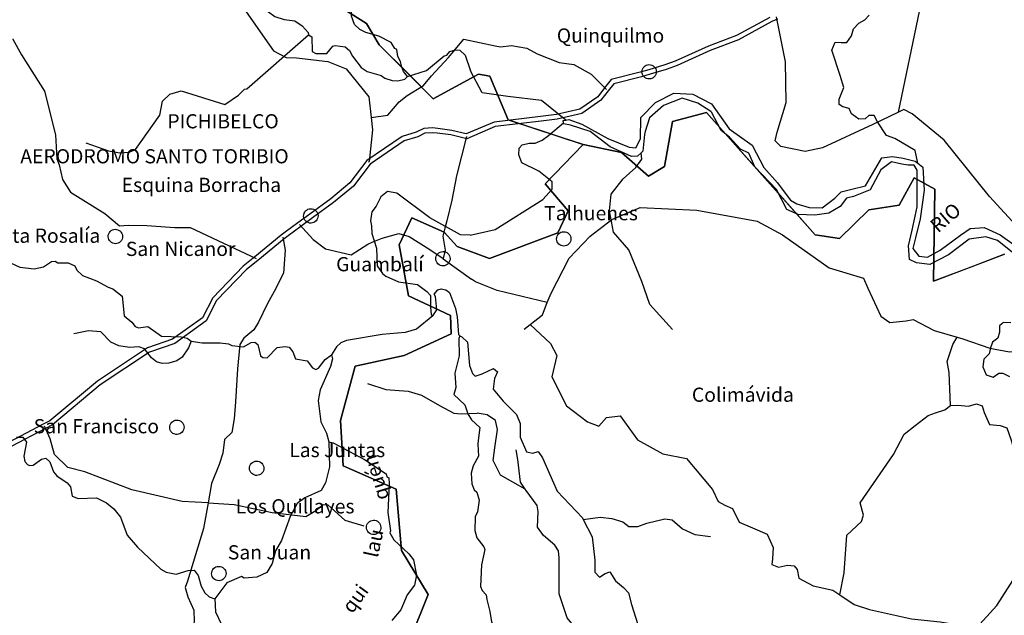
# Model space of a CAD drawing. Units: inches. Extents: x -2248 to 308325, y -4053 to 300567.
# Drawn here: x 109334 to 130157, y 56121 to 68720 of the extents above; entities that cross this region are included whole.
import ezdxf
from ezdxf.enums import TextEntityAlignment as Align

# ---------------------------------------------------------------- set-up
doc = ezdxf.new("R2010")
doc.units = ezdxf.units.IN
doc.header["$MEASUREMENT"] = 0
for name, color, linetype in [('COMUNA', 9, 'Continuous'), ('LOCALIDADES-SECTORES', 7, 'Continuous'), ('RIO_1', 140, 'Continuous'), ('RIO_2', 140, 'Continuous'), ('RUTA_1', 7, 'Continuous'), ('RUTA_2', 7, 'Continuous'), ('RUTA_3', 7, 'Continuous'), ('TXT_AERODROMO', 7, 'Continuous'), ('TXT_LOCALIDADES', 7, 'Continuous'), ('TXT_LOCALIDADES_1', 7, 'Continuous'), ('TXT_RIOS-ESTEROS_1', 150, 'Continuous')]:
    doc.layers.add(name, color=color, linetype=linetype)
doc.styles.add('TXT-AERODROMO', font='ARIAL.TTF', dxfattribs={"height": 300})
doc.styles.add('TXT-LOCALIDADES', font='romans.shx', dxfattribs={"height": 200})
doc.styles.add('TXT-RIO', font='romans.shx', dxfattribs={"height": 250})

msp = doc.modelspace()

# ---------------------------------------------------------------- linework, layer by layer
at = {"layer": 'COMUNA'}
for points in [[(116018, 69048), (116668, 68641), (116934, 68186), (118079, 67044), (119036, 67569), (119276, 67528), (119663, 66600), (121249, 66077), (120450, 65249), (120931, 64680), (120717, 64209), (119273, 63668), (118588, 63925), (118314, 64222), (117629, 64526), (117357, 63956), (117558, 62877), (118443, 62460), (118460, 62076), (117462, 61618), (116426, 61388), (116122, 60238), (116177, 59284), (117293, 58790), (117408, 57492), (117971, 56564), (117601, 55628)], [(130158, 63757), (129470, 63495), (128661, 63188), (128691, 65136), (128250, 65375), (127935, 64799), (127291, 64699), (126670, 64090), (126159, 64172), (125252, 65191), (124541, 65989), (123857, 66758), (123138, 66567), (122971, 65615), (122632, 65407), (122063, 65909), (121249, 66077), (120795, 66226), (119663, 66600), (119276, 67528), (119036, 67569), (118079, 67044), (117541, 67586), (116934, 68186), (116668, 68641), (116018, 69048)], [(117601, 55628), (117971, 56564), (117408, 57492), (117293, 58790), (116177, 59284), (116122, 60238), (116426, 61388), (117462, 61618), (118460, 62076), (118443, 62460), (117558, 62877), (117357, 63956), (117629, 64526), (118314, 64222), (118588, 63925), (119273, 63668), (120717, 64209), (120931, 64680), (120450, 65249), (121249, 66077), (122063, 65909), (122632, 65407), (122971, 65615), (123138, 66567), (123857, 66758), (126159, 64172), (126670, 64090), (127291, 64699), (127935, 64799), (128250, 65375), (128691, 65136), (128661, 63188), (130158, 63757)]]:
    msp.add_lwpolyline(points, dxfattribs=at)
at = {"layer": 'LOCALIDADES-SECTORES'}
for centre, major_axis in [((122646, 67617), (-141, 56)), ((115491, 64569), (-142, 55)), ((111358, 64134), (-142, 55)), ((120840, 64083), (-141, 56)), ((118285, 63664), (-142, 55)), ((112658, 60098), (-142, 55)), ((114346, 59231), (-142, 55)), ((116819, 57981), (-142, 55)), ((113545, 57004), (-142, 55))]:
    msp.add_ellipse(centre, major_axis=major_axis, ratio=1, dxfattribs=at)
at = {"layer": 'RIO_1'}
msp.add_lwpolyline([(130533, 63630), (130010, 64047), (129767, 64130), (129413, 64074), (128975, 63744), (128582, 63540), (128303, 63580), (128150, 63647), (128131, 63933), (128210, 64269), (128315, 64758), (128312, 65397), (128311, 65540), (128248, 65640), (128122, 65639), (127990, 65667), (127772, 65713), (127548, 65544), (127317, 65122), (126968, 64978), (126849, 64953), (126820, 64947), (126686, 64770), (126445, 64626), (126149, 64582), (125799, 64597), (125556, 64705), (125339, 65125), (124879, 65610), (124752, 65895), (124581, 65978), (124346, 66238), (124170, 66376), (123961, 66762), (123953, 66778), (123674, 66953), (123341, 67061), (122947, 66907), (122653, 66645), (122565, 66354), (122547, 66291), (122513, 65938), (122474, 65904), (122397, 65836), (122271, 65827), (121821, 66027), (121398, 66353), (120980, 66489), (120836, 66514), (120833, 66541), (120827, 66589), (120882, 66597), (120944, 66607), (121222, 66507), (121771, 66207), (122221, 66025), (122364, 66009), (122462, 66203), (122469, 66648), (122781, 66969), (123166, 67165), (123570, 67142), (123965, 66942), (124336, 66414), (124827, 66068), (125072, 65590), (125360, 65272), (125462, 65133), (125632, 64903), (125766, 64828), (126027, 64746), (126305, 64739), (126573, 64942), (126707, 65077), (126930, 65133), (127218, 65206), (127569, 65801), (127793, 65827), (128018, 65794), (128270, 65729), (128328, 65683), (128432, 65603), (128461, 65116), (128375, 64510), (128278, 64106), (128225, 63878), (128352, 63719), (128531, 63695), (128800, 63848), (129229, 64161), (129434, 64305), (129730, 64323), (130072, 64166), (130635, 63769)], dxfattribs=at)
at = {"layer": 'RIO_2'}
for points in [[(112858, 69432), (113313, 69565), (113529, 69578), (113743, 69480), (114038, 69226), (114167, 69161), (114461, 68988), (114730, 68788), (114927, 68725), (115150, 68697), (115308, 68593), (115435, 68451), (115445, 68401)], [(117536, 67517), (117452, 67626), (117406, 67740), (117387, 67837), (117328, 67942), (117307, 68088), (117269, 68109), (117192, 68238), (116930, 68372), (116651, 68446), (116525, 68510), (116417, 68616), (116352, 68794), (116357, 69005)], [(128328, 65683), (128274, 65955), (127845, 66209), (127663, 66271), (127477, 66557), (127402, 66695), (127294, 66694), (127211, 66624), (127083, 66614), (126927, 66730), (126876, 66840), (126745, 66876), (126667, 66926), (126667, 67039), (126760, 67282), (126684, 67537), (126510, 68076), (126580, 68245), (126704, 68239), (126825, 68236), (126922, 68379), (126969, 68527), (127082, 68644), (127210, 68718), (127297, 68813)], [(110735, 66117), (111211, 65948), (111455, 65900), (111649, 65914), (111782, 65973), (112297, 66697), (112354, 66994), (112509, 67145), (112748, 67215), (113675, 66923), (113958, 67123), (114087, 67249), (114138, 67260), (115445, 68401)], [(115445, 68401), (115512, 68354), (115520, 68045), (115597, 68003), (115830, 68005), (115959, 68158), (116003, 68173), (116217, 68145), (116308, 68066), (116369, 67951), (116554, 67706), (116683, 67627), (116981, 67540), (117054, 67484), (117212, 67431), (117332, 67424), (117482, 67464), (117536, 67517)], [(117536, 67517), (117937, 67646), (118314, 67953), (118365, 67969), (118430, 68047), (118552, 68084), (118639, 68074), (118755, 67967), (118866, 67639)], [(120882, 66597), (120370, 67010), (119660, 67097), (119114, 67175), (118866, 67639)], [(118858, 64163), (119390, 64283), (120401, 64919), (120594, 65138), (120593, 65291), (120311, 65519), (119953, 65689), (119891, 65861), (119896, 65999), (119962, 66071), (120109, 66105), (120232, 66111), (120384, 66174), (120516, 66270), (120833, 66541)], [(123140, 62167), (122660, 62695), (122493, 63179), (122217, 63854), (121894, 64224), (121807, 64679), (121845, 65030), (122098, 65355), (122364, 65595), (122492, 65771), (122474, 65904)], [(118858, 64163), (118654, 64172), (118011, 64531), (117309, 65051), (117110, 65085), (116973, 64972), (116872, 64773), (116780, 64655), (116753, 64467), (116773, 64360)], [(116773, 64360), (116784, 64197), (116881, 63890), (116892, 63516), (117006, 63353), (117074, 63293), (117344, 63172), (117750, 63120), (117942, 62972)], [(109142, 63575), (109334, 63486), (109641, 63452), (109835, 63491), (110005, 63607), (110087, 63610), (110141, 63576), (110358, 63577), (110498, 63513), (110545, 63424), (110665, 63309), (110959, 63194), (111208, 63059), (111302, 63025), (111502, 62873), (111543, 62452), (111704, 62325), (111773, 62228), (111849, 62204), (112043, 62232), (112330, 62023), (112750, 62009), (112877, 61980), (112958, 61921)], [(117942, 62972), (118020, 62888), (118020, 62642), (118035, 62487), (118069, 62457)], [(118069, 62457), (118156, 62585), (118125, 62861), (118096, 62913), (118178, 63007), (118247, 63028), (118349, 63005), (118427, 62947), (118550, 62614), (118588, 62432), (118613, 62064), (118640, 62029)], [(118069, 62457), (117725, 62173), (117485, 62106), (117003, 62061), (116244, 61934), (116128, 61886), (116034, 61803), (115931, 61632)], [(130292, 62308), (130133, 62316), (130105, 62289), (130053, 62241), (130054, 62109), (130022, 61981), (129909, 61897), (129863, 61777), (129840, 61654), (129723, 61539), (129701, 61380), (129772, 61209), (129923, 61161), (130040, 61241), (130129, 61242), (130265, 61172)], [(112958, 61921), (112903, 61776), (112768, 61580), (112655, 61505), (112490, 61454), (112349, 61447), (112230, 61479), (112118, 61564), (111971, 61756), (111854, 61797), (111654, 61784), (111429, 61821), (111261, 61897), (111048, 62116), (110790, 62139), (110481, 62077)], [(112958, 61921), (113190, 61886), (113571, 61886), (113753, 61860), (113820, 61825), (114067, 61801), (114227, 61890), (114309, 61898), (114370, 61847), (114424, 61608), (114479, 61574), (114567, 61568), (114781, 61786), (114950, 61810), (115036, 61791), (115107, 61695), (115164, 61543), (115412, 61503), (115529, 61355), (115594, 61323), (115655, 61347), (115796, 61533), (115931, 61632)], [(118640, 62029), (118618, 61973), (118630, 61609), (118539, 61243), (118559, 60940), (118515, 60792), (118751, 60572), (118813, 60380), (118887, 60253), (119068, 60096)], [(118640, 62029), (118688, 62014), (118803, 61897), (118848, 61405), (118913, 61236), (118965, 61181), (119117, 61226)], [(115931, 61632), (115949, 61546), (115908, 61386), (115687, 60892), (115649, 60667), (115705, 60213), (115823, 59976), (115874, 59787)], [(119117, 61226), (119355, 61338), (119438, 61269), (119374, 61129), (119348, 60903), (119562, 60653), (119842, 60367), (119917, 60177), (119918, 59890), (120050, 59578), (120189, 59553), (120300, 59588), (120393, 59450), (120703, 58748), (121234, 58186), (121252, 58149)], [(119068, 60096), (119029, 59816), (119022, 59740), (119039, 59485), (118927, 59280), (118883, 59128), (118898, 58900), (118944, 58778), (119000, 58727), (119051, 58559), (119015, 58311), (118963, 58207), (118961, 57913), (118999, 57757), (119150, 57567), (119171, 57513)], [(109270, 59888), (109398, 59890), (109477, 59785), (109422, 59488), (109445, 59375), (109500, 59312), (109544, 59287), (109616, 59297), (109793, 59421), (109884, 59444), (109970, 59370), (110047, 59159), (110119, 59072), (110341, 58926), (110412, 58841), (110441, 58643), (110570, 58593), (110955, 58605), (111169, 58499), (111326, 58374), (111463, 58199), (111608, 57815), (111827, 57564), (112319, 57097), (112430, 57031), (112642, 56988), (112895, 57072), (113023, 57074), (113105, 56964), (113173, 56735), (113247, 56596), (113338, 56510), (113459, 56470)], [(115874, 59787), (115883, 59263), (115802, 58924), (115707, 58763), (115363, 58603), (115204, 58489), (115057, 58212), (114873, 57700), (114746, 57486), (114675, 57214), (114558, 57026), (114347, 56925), (114082, 56908), (114028, 56942), (113718, 56807)], [(115874, 59787), (115966, 59767), (116623, 59415), (117083, 59111), (117100, 59047), (117139, 59027), (117151, 58904), (117122, 58297), (117174, 57905)], [(121252, 58149), (121607, 58199), (121856, 58167), (122087, 58098), (122214, 57996), (122405, 57997), (122595, 58069), (122975, 58162), (123131, 58142), (123351, 57948), (123612, 57830), (123941, 57789)], [(121252, 58149), (121440, 57779), (121498, 57284), (121499, 57032), (121593, 56929), (121713, 57007), (121814, 57043), (121936, 56852), (122103, 56706), (122206, 56593), (122272, 56350), (122451, 55795), (122520, 55683)], [(117174, 57905), (117164, 57866), (117247, 57717), (117563, 57419), (117659, 57294), (117724, 56970), (117683, 56759), (117531, 56556), (117394, 56237), (117204, 56008)], [(119171, 57513), (119103, 57186), (119080, 56728), (119113, 56649), (119199, 56555)], [(113718, 56807), (113459, 56470)], [(113459, 56470), (113477, 56193), (113596, 55942), (113651, 55883), (113676, 55705), (113645, 55602), (113654, 55461), (113610, 55326), (113457, 55086), (113365, 54994), (113288, 54936), (113041, 54857), (112510, 54745), (112207, 54712), (112000, 54572), (111902, 54405), (111843, 53940)], [(119199, 56555), (119211, 56456), (119278, 56203), (119313, 55980), (119424, 55774), (119714, 55397), (120064, 55000), (120203, 54877), (120357, 54950), (120512, 54982), (120700, 54848), (120906, 54699), (121244, 54483), (121329, 54137), (121529, 53842), (121675, 53470), (121777, 53056), (121905, 52808), (122200, 52362), (122573, 51821)]]:
    msp.add_lwpolyline(points, dxfattribs=at)
at = {"layer": 'RUTA_1'}
for points in [[(125198, 68769), (124491, 68385), (123898, 68159), (123197, 67843), (122978, 67763), (122637, 67662), (122457, 67609), (121842, 67454), (121703, 67276), (121558, 67091), (121180, 66829), (120685, 66715), (120351, 66671), (119366, 66555), (118778, 66305), (118471, 66379), (118177, 66419), (118063, 66430), (117879, 66418), (117717, 66337), (117422, 66250), (116674, 65739), (116317, 65271), (115912, 64932), (115469, 64608), (115218, 64424), (114950, 64228), (114865, 64160), (114305, 63707), (114060, 63509), (113416, 62837), (113198, 62416), (112568, 61963), (112034, 61776), (110977, 61075), (109972, 60236), (109833, 60163), (109114, 59784)], [(125360, 68733), (125243, 68679), (124533, 68294), (123936, 68066), (123235, 67750), (123009, 67668), (122665, 67566), (122484, 67513), (121900, 67365), (121782, 67215), (121627, 67017), (121221, 66735), (120702, 66616), (120363, 66572), (119392, 66457), (118787, 66200), (118452, 66281), (118165, 66320), (118062, 66329), (117905, 66319), (117753, 66244), (117466, 66158), (116744, 65666), (116390, 65201), (115974, 64853), (115528, 64527), (115277, 64344), (115011, 64149), (114928, 64082), (114368, 63629), (114128, 63435), (113498, 62778), (113276, 62349), (112615, 61873), (112079, 61686), (111037, 60995), (110028, 60153), (109880, 60075), (109156, 59693)]]:
    msp.add_lwpolyline(points, dxfattribs=at)
at = {"layer": 'RUTA_2'}
for points in [[(111261, 71819), (111704, 71342), (112408, 70771), (112866, 70466), (113717, 69556), (114028, 69028), (114701, 68061), (114972, 67919), (115187, 67910), (115849, 67836), (116240, 67683), (116718, 67088), (116764, 66653)], [(127921, 66764), (128362, 68894), (128864, 70309)], [(127921, 66764), (127374, 66504), (126312, 66009), (125945, 65934), (125430, 66038), (125310, 66156), (125351, 66341), (125545, 66970), (125526, 67829), (125340, 68778)], [(116764, 66653), (116792, 66392), (116722, 65720), (116709, 65703)], [(133977, 62633), (134076, 63182), (134072, 63856), (133895, 64073), (132201, 64302), (130826, 64255), (130481, 64286), (129843, 64977), (128884, 66168), (128205, 66726), (128035, 66818), (127921, 66764)], [(120492, 62736), (120572, 62933), (120954, 63676), (121396, 64141), (121858, 64495), (122459, 64748), (123655, 64689), (124930, 64455), (125465, 64171), (126456, 63473), (127178, 63255), (127268, 63042), (127548, 62451), (127736, 62313), (128082, 62352), (128230, 62381), (128676, 62142), (129162, 62003)], [(111445, 64361), (111627, 64373), (112021, 64365), (112618, 64327), (112939, 64322), (113647, 63992), (114336, 63668)], [(120131, 62273), (120387, 62478), (120492, 62736)], [(120003, 62171), (120131, 62273)], [(129162, 62003), (129279, 61970), (129853, 61769), (130268, 61697), (130564, 61726), (130644, 61796)], [(120023, 58791), (119925, 58938), (119868, 59420), (119831, 59623)], [(122520, 54415), (121433, 55443), (120915, 56066), (120741, 56573), (120746, 57335), (120727, 57487), (120654, 57605), (120409, 57807), (120282, 57984), (120298, 58314), (120280, 58441), (120043, 58761), (120023, 58791)], [(129572, 55853), (130001, 56329), (130403, 56959), (130653, 57494), (130762, 57649)]]:
    msp.add_lwpolyline(points, dxfattribs=at)
at = {"layer": 'RUTA_3'}
for points in [[(109190, 68317), (109188, 68308), (109370, 67976), (109860, 67207), (110092, 66286), (110118, 65779), (110166, 65647), (110242, 65338), (110412, 65072), (111133, 64618), (111445, 64361)], [(118475, 68005), (118729, 68305)], [(118729, 68305), (119389, 68164), (119505, 68143), (119733, 68175), (120062, 68115), (120277, 67995), (120746, 67815), (121050, 67770), (121422, 67570), (121742, 67245)], [(116764, 66653), (117118, 66700), (117357, 66982), (117529, 67114), (117876, 67330), (118043, 67535), (118404, 67921), (118475, 68005)], [(118783, 66252), (118575, 65420), (118474, 64902), (118369, 64467), (118327, 64308)], [(115248, 64384), (115543, 64069), (115798, 63870), (116342, 63744), (116698, 63973), (116791, 64012)], [(116791, 64012), (117001, 64100), (117351, 64194), (117574, 64133), (118009, 63859), (118288, 63665)], [(118327, 64308), (118283, 64143), (118329, 63844), (118288, 63665)], [(114896, 64121), (114946, 63841), (114915, 63356), (114714, 62968), (114573, 62718), (114386, 62321), (114287, 62162), (114077, 61985), (113987, 61846), (113941, 61336), (113901, 60639), (113872, 60277), (113817, 59988), (113662, 59840), (113633, 59547), (113554, 59311), (113392, 58911), (113317, 58500)], [(118288, 63665), (118292, 63662)], [(118292, 63662), (118891, 63233)], [(120492, 62736), (119434, 62989), (118973, 63173), (118891, 63233)], [(120131, 62273), (120560, 61870), (120696, 61617), (120590, 61168), (120901, 60551), (121345, 60215), (121580, 60123), (121742, 60302), (122030, 60337), (122403, 59831), (122938, 59538), (123435, 59439), (123989, 58782), (124108, 58529), (124244, 58453), (124407, 58378), (124553, 58091), (124833, 57974), (125141, 57840), (125269, 57553), (125252, 57316), (125243, 57198), (125379, 57139), (125569, 57182), (125713, 57166), (125777, 57090), (125814, 56904), (126113, 56745), (126529, 56654), (126676, 56556)], [(129017, 60559), (128988, 61254), (128950, 61491), (129066, 61847), (129162, 62003)], [(116690, 61027), (117076, 60897), (117551, 60860), (117829, 60778), (118210, 60561), (118513, 60399), (118670, 60382), (119007, 60394)], [(129017, 60559), (129018, 60560), (129172, 60569), (129398, 60545), (129569, 60597), (129687, 60555), (129733, 60411), (129842, 60158), (130068, 60134), (130213, 60084), (130304, 59822), (130516, 59095), (130502, 58325), (130449, 58063), (130450, 57902), (130586, 57742), (130762, 57649)], [(120023, 58791), (119500, 59088), (119344, 59392), (119379, 59663), (119440, 60053), (119394, 60239), (119217, 60361), (119007, 60394)], [(126676, 56556), (126770, 57019), (126829, 57815), (127135, 58104), (127179, 58240), (127106, 58502), (127814, 59521), (128037, 59954), (128271, 60133), (128550, 60346), (128703, 60406), (128901, 60466), (129017, 60559)], [(113317, 58500), (112771, 58529), (111708, 58774), (110713, 59157), (110350, 59246), (110072, 59519), (109981, 59853), (109856, 60119)], [(113317, 58500), (113218, 57959), (112884, 56843), (112835, 56707), (112890, 56513), (113016, 56226), (113021, 55990), (112970, 55735), (112991, 55569), (113102, 55325)], [(113317, 58500), (113871, 58468), (114673, 58295), (115388, 58214), (115595, 58341), (115750, 58464), (115851, 58456), (116208, 58135), (116610, 58013)], [(126676, 56556), (126982, 56352), (127307, 56244), (128193, 56045), (128799, 55981), (129572, 55853)]]:
    msp.add_lwpolyline(points, dxfattribs=at)

# ---------------------------------------------------------------- texts
at = {"layer": 'TXT_AERODROMO', "style": 'TXT-AERODROMO'}
msp.add_text('AERODROMO SANTO TORIBIO', height=300, dxfattribs=at).set_placement((112185, 65792), align=Align.MIDDLE)
at = {"layer": 'TXT_LOCALIDADES', "style": 'TXT-LOCALIDADES'}
for s, p in [('PICHIBELCO', (113635, 66532)), ('Esquina Borracha', (113177, 65187)), ('Santa Rosalía', (109745, 64112)), ('San Nicanor', (112738, 63833)), ('Guambalí', (116952, 63509)), ('Colimávida', (124628, 60748)), ('San Francisco', (110955, 60082)), ('Las Juntas', (116049, 59578)), ('Los Quillayes', (115158, 58388)), ('San Juan', (114617, 57415))]:
    msp.add_text(s, height=300, dxfattribs=at).set_placement(p, align=Align.MIDDLE)
at = {"layer": 'TXT_LOCALIDADES_1', "style": 'TXT-LOCALIDADES'}
for s, p in [('Quinquilmo', (121829, 68346)), ('Talhuenes', (121416, 64588))]:
    msp.add_text(s, height=300, dxfattribs=at).set_placement(p, align=Align.MIDDLE)
at = {"layer": 'TXT_RIOS-ESTEROS_1', "style": 'TXT-RIO'}
for s, rotation, p in [('RIO', 40.845, (128939, 64505)), ('quén', 107.0372, (116903, 59042)), ('lau', 77.6915, (116860, 57639)), ('qui', 53.8658, (116459, 56455))]:
    msp.add_text(s, height=300, rotation=rotation, dxfattribs=at).set_placement(p, align=Align.MIDDLE)

doc.saveas('drawing.dxf')
